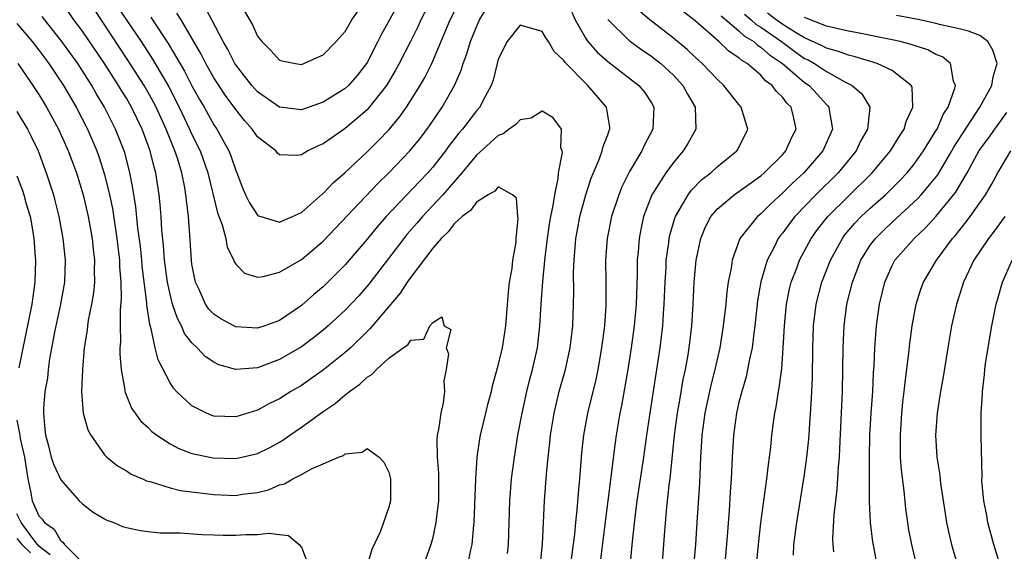
# Model space of a CAD drawing. Units: inches. Extents: x 2571000 to 2574000, y 1560000 to 1562156.
# Drawn here: x 2571305 to 2571395, y 1561472 to 1561521 of the extents above; entities that cross this region are included whole.
import ezdxf

# ---------------------------------------------------------------- set-up
doc = ezdxf.new("R2010")
doc.units = ezdxf.units.IN
doc.header["$MEASUREMENT"] = 0
doc.layers.add('LD25711560_2ft', color=33, linetype='Continuous')

msp = doc.modelspace()

# ---------------------------------------------------------------- linework, layer by layer
at = {"layer": 'LD25711560_2ft'}
for points, elevation in [([(2571314.189, 1561522.189), (2571316.354, 1561519), (2571317.403, 1561517.403), (2571318.88, 1561514.88), (2571319.83, 1561513), (2571320.781, 1561511), (2571321, 1561510.503), (2571321.744, 1561509), (2571322.445, 1561507), (2571323.332, 1561503.332), (2571323.761, 1561502.239), (2571324.08, 1561501), (2571324.212, 1561500.212), (2571324.813, 1561499), (2571324.857, 1561498.857), (2571325, 1561498.639), (2571325.815, 1561497.815), (2571327, 1561497.469), (2571327.507, 1561497.507), (2571329, 1561497.908), (2571331, 1561499.069), (2571333, 1561500.746), (2571337.976, 1561506.024), (2571339, 1561507.013), (2571340.919, 1561509), (2571341.846, 1561510.154), (2571342.704, 1561511.296), (2571343.862, 1561513), (2571344.999, 1561515), (2571345.614, 1561516.386), (2571345.79, 1561517), (2571346.123, 1561517.877), (2571346.448, 1561519), (2571347, 1561520.364), (2571347.294, 1561521), (2571348.5, 1561523)], 7026), ([(2571317.228, 1561521.228), (2571317.388, 1561521), (2571318.837, 1561518.837), (2571320.31, 1561516.31), (2571321, 1561514.952), (2571321.698, 1561513.698), (2571322.108, 1561513), (2571323, 1561511.401), (2571323.269, 1561511), (2571324.376, 1561509), (2571324.557, 1561508.557), (2571325, 1561507.223), (2571325.103, 1561507), (2571325.627, 1561505.627), (2571325.884, 1561505), (2571326.249, 1561504.249), (2571327, 1561503.124), (2571327.078, 1561503.078), (2571327.291, 1561503), (2571329, 1561502.477), (2571329.349, 1561502.651), (2571330.188, 1561503), (2571331, 1561503.378), (2571332.929, 1561505.071), (2571333, 1561505.118), (2571333.906, 1561506.094), (2571335, 1561507.037), (2571337, 1561508.908), (2571338.056, 1561509.944), (2571339, 1561510.928), (2571339.945, 1561512.055), (2571340.609, 1561513), (2571341.86, 1561515), (2571342.275, 1561515.725), (2571342.909, 1561517), (2571344.614, 1561521), (2571345.619, 1561523)], 7028), ([(2571342.96, 1561523), (2571341.923, 1561521), (2571341.634, 1561520.366), (2571341, 1561519.086), (2571339.941, 1561517), (2571339.613, 1561516.387), (2571338.868, 1561515.132), (2571338.78, 1561515), (2571337.119, 1561512.881), (2571337, 1561512.763), (2571335, 1561511.069), (2571333, 1561509.665), (2571332.527, 1561509.473), (2571331.581, 1561509), (2571331, 1561508.643), (2571330.574, 1561508.574), (2571329, 1561508.645), (2571328.807, 1561508.807), (2571328.649, 1561509), (2571327, 1561510.297), (2571326.512, 1561511), (2571325.792, 1561511.792), (2571325, 1561512.779), (2571324.065, 1561514.065), (2571323, 1561515.696), (2571322.268, 1561517), (2571321.85, 1561517.85), (2571320.003, 1561521), (2571319.617, 1561521.617)], 7030), ([(2571340.138, 1561523), (2571338.315, 1561519.685), (2571337.982, 1561519), (2571337, 1561517.089), (2571336.944, 1561517), (2571336.09, 1561515.91), (2571335.293, 1561515), (2571335, 1561514.724), (2571333, 1561513.465), (2571331, 1561512.772), (2571329, 1561513), (2571327, 1561514.397), (2571326.471, 1561515), (2571325, 1561516.888), (2571324.928, 1561517), (2571324.283, 1561518.283), (2571323.864, 1561519), (2571322.815, 1561521), (2571322.174, 1561522.174)], 7032), ([(2571325.793, 1561521.792), (2571326.527, 1561520.527), (2571327, 1561519.512), (2571327.399, 1561519), (2571328.199, 1561518.2), (2571329, 1561517.316), (2571329.248, 1561517.248), (2571330.471, 1561517), (2571331, 1561516.918), (2571331.232, 1561517), (2571333, 1561517.786), (2571334.189, 1561519), (2571335, 1561519.924), (2571335.624, 1561521), (2571337, 1561523.048)], 7034), ([(2571346.178, 1561471), (2571346.499, 1561472.499), (2571346.619, 1561473), (2571346.762, 1561474.762), (2571346.793, 1561475), (2571346.944, 1561479), (2571347.079, 1561481), (2571347.32, 1561482.68), (2571347.383, 1561483), (2571347.853, 1561485), (2571348.075, 1561485.925), (2571348.367, 1561487), (2571348.477, 1561487.523), (2571349, 1561489.364), (2571349.372, 1561491), (2571349.61, 1561492.39), (2571349.69, 1561493), (2571349.93, 1561496.07), (2571350.034, 1561497), (2571350.256, 1561498.256), (2571350.338, 1561499), (2571350.617, 1561500.617), (2571350.63, 1561501), (2571350.827, 1561502.827), (2571350.784, 1561503), (2571350.677, 1561504.677), (2571350.301, 1561505), (2571349, 1561505.705), (2571348.685, 1561505.315), (2571348.084, 1561505), (2571347, 1561504.325), (2571346.443, 1561503.557), (2571345.693, 1561503), (2571345, 1561502.379), (2571344.405, 1561501.595), (2571343.78, 1561501), (2571343, 1561500.109), (2571341, 1561497.455), (2571340.676, 1561497), (2571340.021, 1561495.979), (2571339, 1561494.757), (2571337.264, 1561492.736), (2571337, 1561492.496), (2571335.475, 1561491), (2571335, 1561490.568), (2571333.026, 1561488.974), (2571331.857, 1561488.143), (2571331, 1561487.56), (2571330.048, 1561487), (2571329, 1561486.328), (2571328.1, 1561485.9), (2571327, 1561485.294), (2571325, 1561484.684), (2571323, 1561484.747), (2571322.809, 1561484.809), (2571322.336, 1561485), (2571321, 1561485.672), (2571319.595, 1561487), (2571319.304, 1561487.304), (2571319, 1561487.783), (2571317.899, 1561489.899), (2571317.643, 1561491), (2571317.283, 1561492.717), (2571317.138, 1561493.138), (2571316.883, 1561494.883), (2571316.88, 1561495.12), (2571316.458, 1561498.458), (2571316.419, 1561499), (2571316.28, 1561500.28), (2571316.065, 1561501.936), (2571315.875, 1561503.875), (2571315.605, 1561505.604), (2571315.326, 1561507), (2571314.853, 1561508.853), (2571314.023, 1561511), (2571313.011, 1561513), (2571312.254, 1561514.254), (2571311.841, 1561515), (2571310.557, 1561517), (2571309.111, 1561519), (2571308.185, 1561520.185), (2571307.291, 1561521.291)], 7020), ([(2571349.827, 1561472.173), (2571349.917, 1561473), (2571350.056, 1561477), (2571350.213, 1561479), (2571350.465, 1561481), (2571350.791, 1561483), (2571351.171, 1561485), (2571351.607, 1561487), (2571351.877, 1561488.123), (2571352.118, 1561489), (2571352.571, 1561491), (2571352.808, 1561493), (2571352.911, 1561495), (2571353.068, 1561497.068), (2571353.296, 1561499.296), (2571353.5, 1561501), (2571353.686, 1561502.314), (2571353.804, 1561503), (2571354.025, 1561504.025), (2571354.162, 1561505), (2571354.478, 1561506.478), (2571354.51, 1561507), (2571354.858, 1561508.858), (2571354.836, 1561509), (2571354.715, 1561509.285), (2571354.77, 1561511), (2571354.019, 1561512.019), (2571353, 1561512.633), (2571351.989, 1561512.011), (2571351, 1561511.855), (2571350.587, 1561511.413), (2571349.996, 1561511), (2571349.437, 1561510.563), (2571349, 1561510.415), (2571348.267, 1561509.733), (2571347, 1561508.622), (2571346.277, 1561507.723), (2571345.671, 1561507), (2571343.929, 1561505), (2571342.074, 1561503), (2571341.584, 1561502.416), (2571340.652, 1561501.348), (2571340.368, 1561501), (2571337.178, 1561496.822), (2571336.243, 1561495.757), (2571335, 1561494.448), (2571333.449, 1561493), (2571333, 1561492.605), (2571332.108, 1561491.892), (2571331, 1561491.07), (2571329, 1561489.914), (2571327, 1561489.175), (2571325, 1561489), (2571323.444, 1561489.444), (2571323, 1561489.666), (2571322.211, 1561490.211), (2571321.459, 1561491), (2571321, 1561491.434), (2571320.314, 1561492.314), (2571320.033, 1561493), (2571319.662, 1561493.662), (2571319.231, 1561495), (2571319, 1561495.889), (2571318.769, 1561497), (2571318.497, 1561499), (2571318.394, 1561500.394), (2571318.244, 1561501.756), (2571318.177, 1561503), (2571318.094, 1561504.094), (2571317.993, 1561505), (2571317.688, 1561507), (2571317.529, 1561507.529), (2571317.186, 1561509), (2571317, 1561509.512), (2571316.442, 1561511), (2571315.474, 1561513), (2571315, 1561513.814), (2571314.542, 1561514.542), (2571314.284, 1561515), (2571313, 1561517.005), (2571311, 1561519.949), (2571310.214, 1561521), (2571309.712, 1561521.712)], 7022), ([(2571352.826, 1561471), (2571353.04, 1561473.041), (2571353.227, 1561477), (2571353.413, 1561479.413), (2571353.562, 1561481), (2571353.711, 1561482.289), (2571353.775, 1561483), (2571354.092, 1561485), (2571354.571, 1561487), (2571355.13, 1561489), (2571355.567, 1561491), (2571355.801, 1561493), (2571355.881, 1561495), (2571355.905, 1561496.095), (2571355.885, 1561497.885), (2571355.925, 1561499), (2571356.087, 1561501), (2571356.225, 1561501.775), (2571356.464, 1561503), (2571356.999, 1561505.001), (2571357.479, 1561506.521), (2571358.205, 1561508.205), (2571358.502, 1561509), (2571358.59, 1561509.41), (2571359, 1561510.486), (2571359.13, 1561510.87), (2571359.195, 1561511), (2571359.187, 1561511.187), (2571358.892, 1561513), (2571357.193, 1561515), (2571357, 1561515.169), (2571355.201, 1561517), (2571355.104, 1561517.104), (2571355, 1561517.268), (2571354.107, 1561518.107), (2571353.576, 1561519), (2571353.343, 1561519.343), (2571353, 1561519.914), (2571351, 1561520.494), (2571349.803, 1561519), (2571349, 1561517.392), (2571348.884, 1561517), (2571348.529, 1561515.471), (2571348.358, 1561515), (2571347.586, 1561513.586), (2571347.296, 1561513), (2571347, 1561512.674), (2571345.727, 1561511), (2571345.385, 1561510.615), (2571344.514, 1561509.486), (2571344.172, 1561509), (2571343, 1561507.515), (2571342.548, 1561507), (2571341.785, 1561506.215), (2571338.758, 1561503), (2571337.928, 1561502.072), (2571337, 1561500.939), (2571335, 1561498.578), (2571333, 1561496.581), (2571332.138, 1561495.862), (2571331, 1561494.849), (2571329, 1561493.497), (2571327.653, 1561493), (2571327, 1561492.784), (2571325, 1561492.92), (2571324.838, 1561493), (2571323.649, 1561493.649), (2571323, 1561494.065), (2571322.543, 1561494.542), (2571322.238, 1561495), (2571321.626, 1561496.374), (2571321.322, 1561497), (2571321, 1561498.654), (2571320.95, 1561499), (2571320.838, 1561500.838), (2571320.683, 1561503), (2571320.491, 1561504.491), (2571320.45, 1561505), (2571320.344, 1561505.656), (2571320.065, 1561507), (2571319.67, 1561508.33), (2571319.446, 1561509), (2571319.306, 1561509.306), (2571318.626, 1561511), (2571317.718, 1561513), (2571317.479, 1561513.478), (2571317, 1561514.355), (2571316.624, 1561515), (2571315.204, 1561517.204), (2571312.027, 1561522.027)], 7024), ([(2571355.71, 1561521.71), (2571356.02, 1561521), (2571357, 1561519.273), (2571357.188, 1561519), (2571358.029, 1561518.029), (2571359, 1561517.185), (2571361.858, 1561515), (2571362.369, 1561514.369), (2571363, 1561513.388), (2571363.226, 1561513), (2571363.124, 1561511), (2571362.382, 1561509.619), (2571362.114, 1561509), (2571361, 1561507.129), (2571360.284, 1561505.716), (2571360.009, 1561505), (2571359.359, 1561503), (2571358.944, 1561501), (2571358.795, 1561499), (2571358.823, 1561497), (2571358.821, 1561494.821), (2571358.695, 1561493), (2571358.443, 1561491), (2571358.092, 1561489), (2571357.908, 1561488.092), (2571357.15, 1561485), (2571356.79, 1561483), (2571356.614, 1561481.386), (2571356.42, 1561479), (2571356.296, 1561477.704), (2571356.182, 1561476.182), (2571356.05, 1561475), (2571355.96, 1561473.96), (2571355.583, 1561471)], 7026), ([(2571360.863, 1561469), (2571361.263, 1561473.263), (2571361.5, 1561475.5), (2571361.697, 1561477), (2571362.298, 1561481), (2571362.567, 1561483), (2571362.838, 1561484.838), (2571363.794, 1561491), (2571364.039, 1561493), (2571364.098, 1561494.098), (2571364.173, 1561495), (2571364.24, 1561497), (2571364.33, 1561498.33), (2571364.356, 1561499), (2571364.581, 1561500.581), (2571364.623, 1561501), (2571364.688, 1561501.312), (2571365.141, 1561502.86), (2571365.194, 1561503), (2571365.511, 1561503.511), (2571366.357, 1561505), (2571366.625, 1561505.375), (2571367.616, 1561506.384), (2571368.411, 1561507), (2571369, 1561507.539), (2571370.809, 1561509), (2571370.881, 1561509.119), (2571371.816, 1561511), (2571371.208, 1561513), (2571371, 1561513.239), (2571369.621, 1561515), (2571369, 1561515.56), (2571367.639, 1561517), (2571367, 1561517.575), (2571366.268, 1561518.268), (2571365, 1561519.331), (2571362.843, 1561521), (2571361.857, 1561521.857)], 7030), ([(2571363.81, 1561469), (2571364.224, 1561474.223), (2571364.414, 1561476.413), (2571364.66, 1561478.66), (2571364.71, 1561479), (2571365.12, 1561483), (2571365.382, 1561485), (2571365.608, 1561486.392), (2571365.911, 1561488.089), (2571366.107, 1561489), (2571366.357, 1561490.357), (2571366.46, 1561491), (2571366.701, 1561493), (2571366.817, 1561495), (2571366.906, 1561497), (2571367.089, 1561499), (2571367.504, 1561501), (2571367.94, 1561502.06), (2571368.426, 1561503), (2571369, 1561503.683), (2571370.548, 1561505), (2571373, 1561506.737), (2571373.306, 1561507), (2571375, 1561508.681), (2571375.296, 1561509), (2571375.813, 1561510.186), (2571376.239, 1561511), (2571376.011, 1561511.989), (2571375.756, 1561513), (2571375.373, 1561513.373), (2571375, 1561513.892), (2571374.435, 1561514.435), (2571374.043, 1561515), (2571373.428, 1561515.428), (2571373, 1561515.929), (2571371.746, 1561517), (2571371.266, 1561517.266), (2571371, 1561517.523), (2571370.095, 1561518.095), (2571369.158, 1561519), (2571367, 1561520.899), (2571365.816, 1561521.816)], 7032), ([(2571369.369, 1561521.369), (2571371, 1561519.984), (2571371.501, 1561519.501), (2571372.35, 1561519), (2571372.681, 1561518.681), (2571373, 1561518.504), (2571373.788, 1561517.788), (2571374.985, 1561517), (2571377, 1561515.276), (2571377.406, 1561515), (2571378.173, 1561514.173), (2571379, 1561513.237), (2571379.126, 1561513.126), (2571379.22, 1561513), (2571379.237, 1561512.763), (2571379.552, 1561511), (2571378.675, 1561509), (2571376.938, 1561507), (2571375.92, 1561506.08), (2571375, 1561505.157), (2571373.865, 1561504.135), (2571373, 1561503.257), (2571372.686, 1561503), (2571371.089, 1561501), (2571370.371, 1561499), (2571370.276, 1561498.276), (2571370.025, 1561497), (2571369.894, 1561496.106), (2571369.792, 1561495), (2571369.567, 1561493), (2571369.238, 1561491), (2571368.78, 1561489), (2571368.424, 1561487.576), (2571367.883, 1561485), (2571367.612, 1561483), (2571367.585, 1561482.415), (2571367.483, 1561481), (2571367.376, 1561478.624), (2571367.16, 1561475), (2571367.021, 1561473), (2571366.659, 1561469)], 7034), ([(2571371.507, 1561521.507), (2571372.122, 1561521), (2571372.569, 1561520.569), (2571373, 1561520.315), (2571374.872, 1561519), (2571376.1, 1561518.1), (2571377, 1561517.47), (2571377.323, 1561517.323), (2571377.89, 1561517), (2571379, 1561516.259), (2571380.673, 1561515.327), (2571381.334, 1561515), (2571382.23, 1561514.23), (2571382.95, 1561513), (2571382.746, 1561511), (2571382.113, 1561509.887), (2571381.702, 1561509), (2571380.074, 1561507), (2571378.025, 1561505), (2571376.107, 1561503), (2571375.625, 1561502.375), (2571375, 1561501.517), (2571374.763, 1561501.238), (2571374.591, 1561501), (2571374.202, 1561500.202), (2571373.567, 1561499), (2571373, 1561497.017), (2571372.697, 1561495.303), (2571372.443, 1561493), (2571372.342, 1561492.342), (2571372.197, 1561491), (2571371.959, 1561489.959), (2571371.79, 1561489), (2571371.648, 1561488.352), (2571371.248, 1561487), (2571371, 1561486.011), (2571370.767, 1561485), (2571370.485, 1561483), (2571370.365, 1561481), (2571370.28, 1561479), (2571370.194, 1561477.806), (2571370.107, 1561476.107), (2571369.863, 1561473), (2571369.481, 1561469)], 7036), ([(2571372.528, 1561470.528), (2571372.775, 1561473), (2571373.004, 1561474.996), (2571373.55, 1561479), (2571373.686, 1561480.314), (2571373.789, 1561481), (2571373.901, 1561481.901), (2571374.013, 1561483), (2571374.16, 1561484.16), (2571374.281, 1561485), (2571374.409, 1561485.591), (2571374.601, 1561487), (2571374.677, 1561487.323), (2571374.901, 1561489.099), (2571375.052, 1561491), (2571375.149, 1561493), (2571375.343, 1561495), (2571375.625, 1561496.375), (2571375.784, 1561497), (2571376.277, 1561498.277), (2571376.535, 1561499), (2571377.606, 1561501), (2571378.186, 1561501.814), (2571379.112, 1561503), (2571381, 1561504.877), (2571383.176, 1561507), (2571384.848, 1561509), (2571385.659, 1561510.342), (2571386.098, 1561511), (2571386.292, 1561511.708), (2571386.901, 1561513), (2571386.821, 1561514.821), (2571386.751, 1561515), (2571385, 1561516.366), (2571383.634, 1561517), (2571381.62, 1561517.62), (2571381, 1561517.754), (2571380.109, 1561518.109), (2571379, 1561518.398), (2571378.617, 1561518.617), (2571377, 1561519.339), (2571376.169, 1561519.83), (2571375, 1561520.568), (2571374.391, 1561521), (2571373.618, 1561521.618)], 7038), ([(2571375.98, 1561472.02), (2571376.02, 1561473), (2571376.28, 1561475), (2571377, 1561479.416), (2571377.206, 1561481), (2571377.37, 1561482.63), (2571377.631, 1561486.369), (2571377.715, 1561488.285), (2571377.747, 1561491), (2571377.814, 1561493), (2571378.06, 1561495), (2571378.58, 1561497), (2571379.356, 1561499), (2571380.448, 1561501), (2571380.683, 1561501.317), (2571381.599, 1561502.401), (2571382.175, 1561503), (2571383, 1561503.765), (2571384.392, 1561505), (2571384.705, 1561505.294), (2571385.707, 1561506.292), (2571386.362, 1561507), (2571387, 1561507.789), (2571387.867, 1561509), (2571389, 1561510.827), (2571389.1, 1561511), (2571389.675, 1561512.325), (2571390.116, 1561513), (2571390.735, 1561514.735), (2571390.786, 1561515), (2571390.617, 1561515.384), (2571390.33, 1561517), (2571389.604, 1561517.604), (2571389, 1561517.83), (2571388.254, 1561518.254), (2571387, 1561518.646), (2571386.746, 1561518.746), (2571385.744, 1561519), (2571385, 1561519.166), (2571381.819, 1561519.819), (2571381, 1561519.956), (2571379.777, 1561520.223), (2571379, 1561520.425), (2571377, 1561521.193)], 7040), ([(2571379.662, 1561472.338), (2571379.598, 1561473), (2571379.582, 1561473.583), (2571379.707, 1561475.707), (2571379.98, 1561478.02), (2571380.096, 1561480.096), (2571380.176, 1561481), (2571380.225, 1561481.774), (2571380.459, 1561487), (2571380.507, 1561491), (2571380.6, 1561493), (2571380.871, 1561495), (2571381.363, 1561497), (2571382.14, 1561499), (2571383, 1561500.37), (2571383.467, 1561501), (2571384.238, 1561501.762), (2571385, 1561502.477), (2571387.353, 1561504.647), (2571387.664, 1561505), (2571389.171, 1561506.829), (2571390.463, 1561509), (2571390.652, 1561509.348), (2571391.421, 1561510.579), (2571393.015, 1561513), (2571394.106, 1561515), (2571394.221, 1561515.779), (2571394.588, 1561517), (2571394.217, 1561518.217), (2571393.756, 1561519), (2571393, 1561519.557), (2571391.972, 1561519.972), (2571391, 1561520.214), (2571389.449, 1561520.551), (2571389, 1561520.672), (2571387.526, 1561521), (2571385.403, 1561521.403)], 7042), ([(2571305, 1561520.667), (2571306.403, 1561519), (2571307, 1561518.233), (2571307.921, 1561517), (2571309.255, 1561515), (2571310.421, 1561513), (2571311.445, 1561511), (2571312.295, 1561509), (2571312.482, 1561508.482), (2571313, 1561506.853), (2571313.455, 1561505), (2571313.722, 1561503.722), (2571314.143, 1561501), (2571314.223, 1561500.223), (2571314.38, 1561499), (2571314.388, 1561498.388), (2571314.505, 1561497), (2571314.537, 1561495.463), (2571314.423, 1561494.423), (2571314.423, 1561493), (2571314.465, 1561491.535), (2571314.419, 1561491), (2571314.407, 1561490.407), (2571314.529, 1561489), (2571314.86, 1561487.14), (2571314.869, 1561487), (2571315.48, 1561485.48), (2571315.806, 1561485), (2571316.308, 1561484.308), (2571317, 1561483.697), (2571317.345, 1561483.345), (2571317.799, 1561483), (2571319, 1561482.218), (2571319.789, 1561481.789), (2571321, 1561481.338), (2571322.921, 1561480.921), (2571325, 1561480.87), (2571326.741, 1561481.259), (2571327, 1561481.333), (2571328.117, 1561481.882), (2571329, 1561482.368), (2571329.396, 1561482.604), (2571329.945, 1561483), (2571331, 1561483.723), (2571333, 1561485.167), (2571334.1, 1561485.9), (2571335, 1561486.689), (2571335.389, 1561487), (2571336.336, 1561487.664), (2571337, 1561488.322), (2571337.45, 1561488.55), (2571337.851, 1561489), (2571339, 1561490.044), (2571340.309, 1561491), (2571340.724, 1561491.276), (2571341, 1561491.688), (2571342.203, 1561491.797), (2571342.755, 1561493), (2571343, 1561493.312), (2571343.836, 1561493.836), (2571344.037, 1561493), (2571344.672, 1561492.672), (2571344.226, 1561491), (2571344.433, 1561490.433), (2571344.219, 1561489), (2571344.03, 1561487.97), (2571344.088, 1561487), (2571343.956, 1561485.956), (2571343.739, 1561485), (2571343.534, 1561483.534), (2571343.423, 1561483), (2571343.391, 1561482.609), (2571343.406, 1561481), (2571343.539, 1561479.539), (2571343.54, 1561477), (2571343.325, 1561475.325), (2571343.302, 1561475), (2571343, 1561473.629), (2571342.829, 1561473), (2571342.358, 1561471.642)], 7018), ([(2571359.023, 1561521.023), (2571361, 1561519.082), (2571362.2, 1561518.2), (2571363, 1561517.665), (2571363.378, 1561517.378), (2571363.856, 1561517), (2571365, 1561515.938), (2571365.876, 1561515), (2571366.253, 1561514.253), (2571366.99, 1561513), (2571367.048, 1561511), (2571366.322, 1561509.678), (2571365.906, 1561509), (2571365, 1561507.957), (2571364.316, 1561507), (2571363.048, 1561505), (2571362.278, 1561503), (2571362.046, 1561501.954), (2571361.864, 1561501), (2571361.778, 1561499.778), (2571361.7, 1561499), (2571361.691, 1561497.691), (2571361.605, 1561495), (2571361.419, 1561493), (2571361.14, 1561491), (2571360.838, 1561489), (2571360.27, 1561485.73), (2571360.113, 1561485), (2571359.767, 1561483), (2571359.67, 1561482.33), (2571358.333, 1561471.667)], 7028), ([(2571305.075, 1561517), (2571306.458, 1561515), (2571307, 1561514.165), (2571307.706, 1561513), (2571308.803, 1561511), (2571309.693, 1561509), (2571310.431, 1561507), (2571311.058, 1561505), (2571311.525, 1561503), (2571311.877, 1561501), (2571311.971, 1561499.971), (2571312.089, 1561499), (2571312.063, 1561498.063), (2571312.08, 1561497), (2571311.983, 1561496.017), (2571311.815, 1561495), (2571311.509, 1561493.509), (2571311.437, 1561493), (2571311.405, 1561492.595), (2571311.146, 1561491), (2571310.979, 1561489), (2571310.907, 1561487), (2571311.052, 1561485), (2571311.49, 1561483.49), (2571311.741, 1561483), (2571313, 1561481.217), (2571313.228, 1561481), (2571314.203, 1561480.203), (2571315, 1561479.726), (2571315.437, 1561479.437), (2571316.477, 1561479), (2571316.835, 1561478.835), (2571317.266, 1561478.734), (2571319, 1561478.184), (2571319.948, 1561477.948), (2571323, 1561477.574), (2571325, 1561477.498), (2571325.594, 1561477.594), (2571327, 1561477.76), (2571327.989, 1561478.011), (2571329, 1561478.45), (2571329.457, 1561478.543), (2571330.217, 1561479), (2571331, 1561479.401), (2571331.931, 1561479.931), (2571333, 1561480.371), (2571334.403, 1561481), (2571334.844, 1561481.156), (2571335, 1561481.288), (2571336.55, 1561481.45), (2571337, 1561481.773), (2571338.097, 1561481), (2571338.54, 1561480.54), (2571339, 1561479.623), (2571339.152, 1561479), (2571339.151, 1561477), (2571339, 1561476.419), (2571338.225, 1561474.225), (2571337.454, 1561472.546), (2571336.968, 1561471)], 7016), ([(2571305, 1561512.611), (2571305.965, 1561511), (2571306.315, 1561510.315), (2571306.934, 1561509), (2571307.682, 1561507), (2571308.328, 1561505), (2571308.474, 1561504.474), (2571308.836, 1561503), (2571309.195, 1561501), (2571309.394, 1561499), (2571309.334, 1561497), (2571308.989, 1561495), (2571308.43, 1561492.43), (2571307.991, 1561489.991), (2571307.859, 1561489), (2571307.781, 1561488.219), (2571307.558, 1561487), (2571307.427, 1561485.427), (2571307.416, 1561485), (2571307.536, 1561483.536), (2571307.604, 1561483), (2571307.842, 1561482.158), (2571308.124, 1561481), (2571308.338, 1561480.338), (2571309, 1561478.91), (2571310.685, 1561477), (2571311, 1561476.708), (2571311.972, 1561475.972), (2571313, 1561475.344), (2571313.229, 1561475.229), (2571313.851, 1561475), (2571314.662, 1561474.662), (2571315, 1561474.556), (2571316.283, 1561474.283), (2571317, 1561474.185), (2571318.082, 1561474.082), (2571319, 1561474.064), (2571319.933, 1561474.066), (2571321.909, 1561473.909), (2571323, 1561473.893), (2571323.861, 1561473.861), (2571325, 1561473.853), (2571325.921, 1561473.921), (2571327, 1561473.927), (2571328.039, 1561474.039), (2571329, 1561473.906), (2571329.814, 1561473.815), (2571330.808, 1561473), (2571331, 1561472.767), (2571331.668, 1561471)], 7014), ([(2571383.854, 1561469.854), (2571383.354, 1561472.646), (2571383.236, 1561473.236), (2571383.021, 1561475.021), (2571382.933, 1561476.933), (2571382.923, 1561480.923), (2571382.972, 1561483), (2571383.085, 1561485), (2571383.22, 1561487), (2571383.295, 1561488.705), (2571383.345, 1561489.345), (2571383.411, 1561491), (2571383.566, 1561493), (2571383.838, 1561495), (2571384.317, 1561497), (2571385, 1561498.523), (2571385.254, 1561499), (2571387, 1561501), (2571388.041, 1561501.959), (2571388.997, 1561503.002), (2571390.792, 1561505.208), (2571391.851, 1561507), (2571392.964, 1561509.036), (2571393.815, 1561510.185), (2571394.373, 1561511), (2571395.471, 1561512.529)], 7044), ([(2571387.601, 1561469.602), (2571386.786, 1561473), (2571386.506, 1561474.506), (2571386.419, 1561475), (2571386.253, 1561476.253), (2571386.091, 1561477.909), (2571385.845, 1561479.845), (2571385.772, 1561481), (2571385.774, 1561482.226), (2571385.752, 1561483), (2571385.892, 1561485), (2571385.989, 1561486.011), (2571386.112, 1561487), (2571386.182, 1561487.818), (2571386.522, 1561490.522), (2571386.601, 1561491.399), (2571386.815, 1561493), (2571387.189, 1561495), (2571387.629, 1561496.371), (2571387.858, 1561497), (2571389.038, 1561499), (2571390.529, 1561501), (2571390.754, 1561501.246), (2571391.649, 1561502.351), (2571392.142, 1561503), (2571393.545, 1561505), (2571394.079, 1561505.921), (2571394.659, 1561507), (2571395.859, 1561509)], 7046), ([(2571305, 1561506.727), (2571305.481, 1561505.48), (2571305.625, 1561505), (2571305.839, 1561504.161), (2571306.201, 1561503), (2571306.329, 1561502.329), (2571306.54, 1561501), (2571306.671, 1561499.329), (2571306.692, 1561499), (2571306.649, 1561497), (2571306.372, 1561495), (2571305.171, 1561489.171)], 7012), ([(2571395.298, 1561503), (2571394.334, 1561501.666), (2571393.794, 1561501), (2571392.454, 1561499), (2571391.509, 1561497), (2571391.397, 1561496.603), (2571390.871, 1561495), (2571390.435, 1561493), (2571390.089, 1561491), (2571389.654, 1561488.347), (2571389.409, 1561487), (2571389.367, 1561486.633), (2571389.103, 1561485), (2571388.967, 1561483), (2571389.087, 1561481), (2571389.346, 1561479.345), (2571389.432, 1561478.567), (2571389.84, 1561475.84), (2571389.982, 1561475), (2571390.156, 1561474.156), (2571390.435, 1561473), (2571391.001, 1561471.001)], 7048), ([(2571395.899, 1561467.899), (2571394.91, 1561471), (2571394.297, 1561473), (2571393.749, 1561475), (2571393.642, 1561475.642), (2571393.367, 1561477), (2571393.209, 1561478.791), (2571393.213, 1561479.213), (2571393.125, 1561482.875), (2571393.125, 1561485), (2571393.248, 1561486.752), (2571393.248, 1561487), (2571393.453, 1561488.547), (2571393.481, 1561489), (2571393.547, 1561489.547), (2571394.112, 1561493), (2571394.511, 1561495), (2571394.627, 1561495.373), (2571395.072, 1561497), (2571395.983, 1561499)], 7050), ([(2571305, 1561484.38), (2571305.265, 1561483), (2571305.307, 1561482.693), (2571305.678, 1561481), (2571306.001, 1561479), (2571306.281, 1561477.719), (2571306.404, 1561477), (2571307, 1561475.635), (2571307.314, 1561475.314), (2571307.52, 1561475), (2571308.403, 1561474.403), (2571309, 1561473.346), (2571309.206, 1561473.206), (2571309.362, 1561473), (2571311, 1561471.344)], 7012), ([(2571308.047, 1561472.047), (2571307, 1561472.861), (2571306.948, 1561472.948), (2571306.891, 1561473), (2571306.448, 1561473.552), (2571305.372, 1561475), (2571305, 1561475.794)], 7010), ([(2571305, 1561473.552), (2571305.443, 1561473), (2571306.25, 1561472.25)], 7008)]:
    msp.add_lwpolyline(points, dxfattribs=dict(at, elevation=elevation))

doc.saveas('drawing.dxf')
